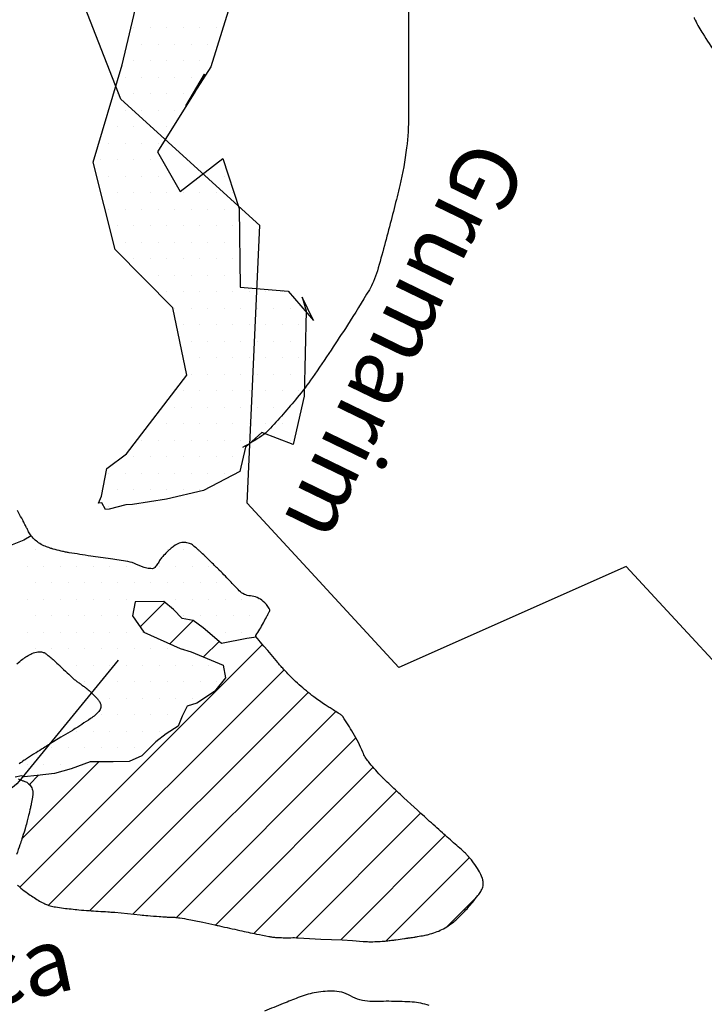
# Model space of a CAD drawing. Units: metres. Extents: x 248 to 1089, y -36051 to 8410.
# Drawn here: x 651 to 672, y 8189 to 8218 of the extents above; entities that cross this region are included whole.
import ezdxf
from ezdxf.enums import TextEntityAlignment as Align

# ---------------------------------------------------------------- set-up
doc = ezdxf.new("R2010")
doc.units = ezdxf.units.M
doc.header["$MEASUREMENT"] = 0
for name, color, linetype, lineweight in [('AFLUENTES', 1, 'Continuous', 0), ('LIMITES', 1, 'Continuous', 0), ('MANCHAS', 1, 'Continuous', 0), ('TEXTO', 1, 'Continuous', 0)]:
    doc.layers.add(name, color=color, linetype=linetype, lineweight=lineweight)
doc.styles.add('Style-WORKING', font='WORKING.shx')

msp = doc.modelspace()

# ---------------------------------------------------------------- linework, layer by layer
at = {"layer": 'AFLUENTES', "color": 4, "linetype": 'Continuous', "lineweight": -3, "flags": 128}
for points in [[(592.609, 8210.008, -0.001421), (593.76, 8210.239), (593.76, 8210.239, -0.005282), (596.268, 8210.708, 0.010399), (597.539, 8210.959, 0.07592), (598.114, 8211.18, 0.055043), (598.799, 8211.678, 0.035472), (599.035, 8211.926, -0.073367), (599.158, 8212.037), (599.159, 8212.037), (599.698, 8212.397), (599.697, 8212.396, -0.000002), (600.154, 8212.7), (600.151, 8212.698, -0.000001), (600.778, 8213.116)], [(671.896, 8218.513, 0.013478), (671.933, 8218.429, 0.032143), (672.161, 8218.022, 0.010395), (672.97, 8216.831), (672.97, 8216.832, 0.000003), (673.395, 8216.233), (673.395, 8216.232, 0.000003), (673.83, 8215.619), (673.828, 8215.621, 0.000026), (674.224, 8215.063), (674.224, 8215.063, -0.000022), (674.689, 8214.409), (674.689, 8214.409, -0.049473), (674.934, 8213.979, -0.024983), (675.287, 8213.067, -0.059641), (675.455, 8212.24, -0.080249), (675.405, 8211.612, -0.041715), (675.257, 8211.169, -0.020951), (674.854, 8210.33, -0.025014), (674.695, 8210.064, -0.016453), (674.42, 8209.681)], [(663.247, 8219.514), (663.247, 8217.925), (663.247, 8215.542), (663.247, 8215.542, -0.031129), (663.186, 8214.56, -0.02655), (662.982, 8213.424, -0.003639), (662.899, 8213.082, -0.001736), (662.717, 8212.365, -0.006601), (662.301, 8210.835, -0.030592), (662.187, 8210.512, -0.035005), (662.058, 8210.259, -0.007891), (661.392, 8209.188, -0.00401), (660.899, 8208.436), (660.899, 8208.436, -0.003571), (660.332, 8207.6), (660.332, 8207.6, -0.023125), (659.873, 8206.995, -0.013407), (659.007, 8206.011, -0.058668), (658.803, 8205.838, -0.022671), (658.212, 8205.482)], [(654.442, 8199.045), (651.442, 8195.371), (651.442, 8195.371, -0.20983), (650.726, 8195.005), (650.726, 8195.005), (646.479, 8194.756), (646.479, 8194.756, 0.224364), (645.354, 8194.141), (645.354, 8194.141), (644.08, 8192.39), (643.585, 8190.165)]]:
    msp.add_lwpolyline(points, format="xyb", dxfattribs=at)
at = {"layer": 'LIMITES', "color": 1, "linetype": 'Continuous', "lineweight": -3, "ltscale": 7, "flags": 128}
msp.add_lwpolyline([(704.681, 8172.8), (697.789, 8178.54), (694.343, 8186.192), (686.686, 8188.871), (677.114, 8190.784), (674.433, 8196.906), (669.839, 8201.88), (662.947, 8198.819), (658.352, 8203.793), (658.735, 8212.211), (654.524, 8216.037), (651.843, 8222.924)], dxfattribs=at)
at = {"layer": 'MANCHAS', "color": 7, "linetype": 'Continuous', "lineweight": -3}
for p, q in [((654.916, 8218.203), (654.916, 8218.203)), ((655.416, 8218.203), (655.416, 8218.203)), ((655.916, 8218.203), (655.916, 8218.203)), ((656.416, 8218.203), (656.416, 8218.203)), ((656.916, 8218.203), (656.916, 8218.203)), ((657.416, 8218.203), (657.416, 8218.203)), ((655.166, 8217.703), (655.166, 8217.703)), ((655.666, 8217.703), (655.666, 8217.703)), ((656.166, 8217.703), (656.166, 8217.703)), ((656.666, 8217.703), (656.666, 8217.703)), ((657.166, 8217.703), (657.166, 8217.703)), ((654.916, 8217.203), (654.916, 8217.203)), ((655.416, 8217.203), (655.416, 8217.203)), ((655.916, 8217.203), (655.916, 8217.203)), ((656.416, 8217.203), (656.416, 8217.203)), ((656.916, 8217.203), (656.916, 8217.203)), ((654.666, 8216.703), (654.666, 8216.703)), ((655.166, 8216.703), (655.166, 8216.703)), ((655.666, 8216.703), (655.666, 8216.703)), ((656.166, 8216.703), (656.166, 8216.703)), ((656.666, 8216.703), (656.666, 8216.703)), ((654.416, 8216.203), (654.416, 8216.203)), ((654.916, 8216.203), (654.916, 8216.203)), ((655.416, 8216.203), (655.416, 8216.203)), ((655.916, 8216.203), (655.916, 8216.203)), ((656.416, 8216.203), (656.416, 8216.203)), ((654.166, 8215.703), (654.166, 8215.703)), ((654.666, 8215.703), (654.666, 8215.703)), ((655.166, 8215.703), (655.166, 8215.703)), ((655.666, 8215.703), (655.666, 8215.703)), ((656.166, 8215.703), (656.166, 8215.703)), ((654.416, 8215.203), (654.416, 8215.203)), ((654.916, 8215.203), (654.916, 8215.203)), ((655.416, 8215.203), (655.416, 8215.203)), ((655.916, 8215.203), (655.916, 8215.203)), ((654.166, 8214.703), (654.166, 8214.703)), ((654.666, 8214.703), (654.666, 8214.703)), ((655.166, 8214.703), (655.166, 8214.703)), ((655.666, 8214.703), (655.666, 8214.703)), ((653.916, 8214.203), (653.916, 8214.203)), ((654.416, 8214.203), (654.416, 8214.203)), ((654.916, 8214.203), (654.916, 8214.203)), ((655.416, 8214.203), (655.416, 8214.203)), ((654.166, 8213.703), (654.166, 8213.703)), ((654.666, 8213.703), (654.666, 8213.703)), ((655.166, 8213.703), (655.166, 8213.703)), ((655.666, 8213.703), (655.666, 8213.703)), ((657.166, 8213.703), (657.166, 8213.703)), ((657.666, 8213.703), (657.666, 8213.703)), ((654.416, 8213.203), (654.416, 8213.203)), ((654.916, 8213.203), (654.916, 8213.203)), ((655.416, 8213.203), (655.416, 8213.203)), ((655.916, 8213.203), (655.916, 8213.203)), ((656.416, 8213.203), (656.416, 8213.203)), ((656.916, 8213.203), (656.916, 8213.203)), ((657.416, 8213.203), (657.416, 8213.203)), ((657.916, 8213.203), (657.916, 8213.203)), ((654.166, 8212.703), (654.166, 8212.703)), ((654.666, 8212.703), (654.666, 8212.703)), ((655.166, 8212.703), (655.166, 8212.703)), ((655.666, 8212.703), (655.666, 8212.703)), ((656.166, 8212.703), (656.166, 8212.703)), ((656.666, 8212.703), (656.666, 8212.703)), ((657.166, 8212.703), (657.166, 8212.703)), ((657.666, 8212.703), (657.666, 8212.703)), ((654.416, 8212.203), (654.416, 8212.203)), ((654.916, 8212.203), (654.916, 8212.203)), ((655.416, 8212.203), (655.416, 8212.203)), ((655.916, 8212.203), (655.916, 8212.203)), ((656.416, 8212.203), (656.416, 8212.203)), ((656.916, 8212.203), (656.916, 8212.203)), ((657.416, 8212.203), (657.416, 8212.203)), ((657.916, 8212.203), (657.916, 8212.203)), ((654.666, 8211.703), (654.666, 8211.703)), ((655.166, 8211.703), (655.166, 8211.703)), ((655.666, 8211.703), (655.666, 8211.703)), ((656.166, 8211.703), (656.166, 8211.703)), ((656.666, 8211.703), (656.666, 8211.703)), ((657.166, 8211.703), (657.166, 8211.703)), ((657.666, 8211.703), (657.666, 8211.703)), ((654.916, 8211.203), (654.916, 8211.203)), ((655.416, 8211.203), (655.416, 8211.203)), ((655.916, 8211.203), (655.916, 8211.203)), ((656.416, 8211.203), (656.416, 8211.203)), ((656.916, 8211.203), (656.916, 8211.203)), ((657.416, 8211.203), (657.416, 8211.203)), ((657.916, 8211.203), (657.916, 8211.203)), ((655.166, 8210.703), (655.166, 8210.703)), ((655.666, 8210.703), (655.666, 8210.703)), ((656.166, 8210.703), (656.166, 8210.703)), ((656.666, 8210.703), (656.666, 8210.703)), ((657.166, 8210.703), (657.166, 8210.703)), ((657.666, 8210.703), (657.666, 8210.703)), ((655.916, 8210.203), (655.916, 8210.203)), ((656.416, 8210.203), (656.416, 8210.203)), ((656.916, 8210.203), (656.916, 8210.203)), ((657.416, 8210.203), (657.416, 8210.203)), ((657.916, 8210.203), (657.916, 8210.203)), ((658.416, 8210.203), (658.416, 8210.203)), ((658.916, 8210.203), (658.916, 8210.203)), ((659.416, 8210.203), (659.416, 8210.203)), ((656.166, 8209.703), (656.166, 8209.703)), ((656.666, 8209.703), (656.666, 8209.703)), ((657.166, 8209.703), (657.166, 8209.703)), ((657.666, 8209.703), (657.666, 8209.703)), ((658.166, 8209.703), (658.166, 8209.703)), ((658.666, 8209.703), (658.666, 8209.703)), ((659.166, 8209.703), (659.166, 8209.703)), ((659.666, 8209.703), (659.666, 8209.703)), ((660.166, 8209.703), (660.166, 8209.703)), ((656.416, 8209.203), (656.416, 8209.203)), ((656.916, 8209.203), (656.916, 8209.203)), ((657.416, 8209.203), (657.416, 8209.203)), ((657.916, 8209.203), (657.916, 8209.203)), ((658.416, 8209.203), (658.416, 8209.203)), ((658.916, 8209.203), (658.916, 8209.203)), ((659.416, 8209.203), (659.416, 8209.203)), ((659.916, 8209.203), (659.916, 8209.203)), ((656.666, 8208.703), (656.666, 8208.703)), ((657.166, 8208.703), (657.166, 8208.703)), ((657.666, 8208.703), (657.666, 8208.703)), ((658.166, 8208.703), (658.166, 8208.703)), ((658.666, 8208.703), (658.666, 8208.703)), ((659.166, 8208.703), (659.166, 8208.703)), ((659.666, 8208.703), (659.666, 8208.703)), ((656.916, 8208.203), (656.916, 8208.203)), ((657.416, 8208.203), (657.416, 8208.203)), ((657.916, 8208.203), (657.916, 8208.203)), ((658.416, 8208.203), (658.416, 8208.203)), ((658.916, 8208.203), (658.916, 8208.203)), ((659.416, 8208.203), (659.416, 8208.203)), ((659.916, 8208.203), (659.916, 8208.203)), ((656.666, 8207.703), (656.666, 8207.703)), ((657.166, 8207.703), (657.166, 8207.703)), ((657.666, 8207.703), (657.666, 8207.703)), ((658.166, 8207.703), (658.166, 8207.703)), ((658.666, 8207.703), (658.666, 8207.703)), ((659.166, 8207.703), (659.166, 8207.703)), ((659.666, 8207.703), (659.666, 8207.703)), ((656.416, 8207.203), (656.416, 8207.203)), ((656.916, 8207.203), (656.916, 8207.203)), ((657.416, 8207.203), (657.416, 8207.203)), ((657.916, 8207.203), (657.916, 8207.203)), ((658.416, 8207.203), (658.416, 8207.203)), ((658.916, 8207.203), (658.916, 8207.203)), ((659.416, 8207.203), (659.416, 8207.203)), ((659.916, 8207.203), (659.916, 8207.203)), ((656.166, 8206.703), (656.166, 8206.703)), ((656.666, 8206.703), (656.666, 8206.703)), ((657.166, 8206.703), (657.166, 8206.703)), ((657.666, 8206.703), (657.666, 8206.703)), ((658.166, 8206.703), (658.166, 8206.703)), ((658.666, 8206.703), (658.666, 8206.703)), ((659.166, 8206.703), (659.166, 8206.703)), ((659.666, 8206.703), (659.666, 8206.703)), ((655.416, 8206.203), (655.416, 8206.203)), ((655.916, 8206.203), (655.916, 8206.203)), ((656.416, 8206.203), (656.416, 8206.203)), ((656.916, 8206.203), (656.916, 8206.203)), ((657.416, 8206.203), (657.416, 8206.203)), ((657.916, 8206.203), (657.916, 8206.203)), ((658.416, 8206.203), (658.416, 8206.203)), ((658.916, 8206.203), (658.916, 8206.203)), ((659.416, 8206.203), (659.416, 8206.203)), ((655.166, 8205.703), (655.166, 8205.703)), ((655.666, 8205.703), (655.666, 8205.703)), ((656.166, 8205.703), (656.166, 8205.703)), ((656.666, 8205.703), (656.666, 8205.703)), ((657.166, 8205.703), (657.166, 8205.703)), ((657.666, 8205.703), (657.666, 8205.703)), ((658.166, 8205.703), (658.166, 8205.703)), ((659.666, 8205.703), (659.666, 8205.703)), ((654.916, 8205.203), (654.916, 8205.203)), ((655.416, 8205.203), (655.416, 8205.203)), ((655.916, 8205.203), (655.916, 8205.203)), ((656.416, 8205.203), (656.416, 8205.203)), ((656.916, 8205.203), (656.916, 8205.203)), ((657.416, 8205.203), (657.416, 8205.203)), ((657.916, 8205.203), (657.916, 8205.203)), ((654.166, 8204.703), (654.166, 8204.703)), ((654.666, 8204.703), (654.666, 8204.703)), ((655.166, 8204.703), (655.166, 8204.703)), ((655.666, 8204.703), (655.666, 8204.703)), ((656.166, 8204.703), (656.166, 8204.703)), ((656.666, 8204.703), (656.666, 8204.703)), ((657.166, 8204.703), (657.166, 8204.703)), ((657.666, 8204.703), (657.666, 8204.703)), ((654.416, 8204.203), (654.416, 8204.203)), ((654.916, 8204.203), (654.916, 8204.203)), ((655.416, 8204.203), (655.416, 8204.203)), ((655.916, 8204.203), (655.916, 8204.203)), ((656.416, 8204.203), (656.416, 8204.203)), ((656.916, 8204.203), (656.916, 8204.203)), ((654.166, 8203.703), (654.166, 8203.703)), ((651.938, 8202.385), (651.938, 8202.385)), ((652.438, 8202.385), (652.438, 8202.385)), ((655.938, 8202.385), (655.938, 8202.385)), ((656.438, 8202.385), (656.438, 8202.385)), ((651.688, 8201.885), (651.688, 8201.885)), ((652.188, 8201.885), (652.188, 8201.885)), ((652.688, 8201.885), (652.688, 8201.885)), ((653.188, 8201.885), (653.188, 8201.885)), ((653.688, 8201.885), (653.688, 8201.885)), ((654.188, 8201.885), (654.188, 8201.885)), ((654.688, 8201.885), (654.688, 8201.885)), ((655.188, 8201.885), (655.188, 8201.885)), ((655.688, 8201.885), (655.688, 8201.885)), ((656.188, 8201.885), (656.188, 8201.885)), ((656.688, 8201.885), (656.688, 8201.885)), ((657.188, 8201.885), (657.188, 8201.885)), ((651.938, 8201.385), (651.938, 8201.385)), ((652.438, 8201.385), (652.438, 8201.385)), ((652.938, 8201.385), (652.938, 8201.385)), ((653.438, 8201.385), (653.438, 8201.385)), ((653.938, 8201.385), (653.938, 8201.385)), ((654.438, 8201.385), (654.438, 8201.385)), ((654.938, 8201.385), (654.938, 8201.385)), ((655.438, 8201.385), (655.438, 8201.385)), ((655.938, 8201.385), (655.938, 8201.385)), ((656.438, 8201.385), (656.438, 8201.385)), ((656.938, 8201.385), (656.938, 8201.385)), ((657.438, 8201.385), (657.438, 8201.385)), ((651.688, 8200.885), (651.688, 8200.885)), ((652.188, 8200.885), (652.188, 8200.885)), ((652.688, 8200.885), (652.688, 8200.885)), ((653.188, 8200.885), (653.188, 8200.885)), ((653.688, 8200.885), (653.688, 8200.885)), ((654.188, 8200.885), (654.188, 8200.885)), ((654.688, 8200.885), (654.688, 8200.885)), ((655.115, 8200.051), (655.858, 8200.794)), ((656.188, 8200.885), (656.188, 8200.885)), ((656.688, 8200.885), (656.688, 8200.885)), ((657.188, 8200.885), (657.188, 8200.885)), ((657.688, 8200.885), (657.688, 8200.885)), ((658.188, 8200.885), (658.188, 8200.885)), ((658.688, 8200.885), (658.688, 8200.885)), ((651.938, 8200.385), (651.938, 8200.385)), ((652.438, 8200.385), (652.438, 8200.385)), ((652.938, 8200.385), (652.938, 8200.385)), ((653.438, 8200.385), (653.438, 8200.385)), ((653.938, 8200.385), (653.938, 8200.385)), ((654.438, 8200.385), (654.438, 8200.385)), ((656.011, 8199.532), (656.721, 8200.242)), ((656.438, 8200.385), (656.438, 8200.385)), ((656.938, 8200.385), (656.938, 8200.385)), ((657.438, 8200.385), (657.438, 8200.385)), ((657.938, 8200.385), (657.938, 8200.385)), ((658.438, 8200.385), (658.438, 8200.385)), ((651.688, 8199.885), (651.688, 8199.885)), ((652.188, 8199.885), (652.188, 8199.885)), ((652.688, 8199.885), (652.688, 8199.885)), ((653.188, 8199.885), (653.188, 8199.885)), ((653.688, 8199.885), (653.688, 8199.885)), ((654.188, 8199.885), (654.188, 8199.885)), ((654.688, 8199.885), (654.688, 8199.885)), ((655.188, 8199.885), (655.188, 8199.885)), ((657.688, 8199.885), (657.688, 8199.885)), ((658.188, 8199.885), (658.188, 8199.885)), ((657.032, 8199.139), (657.503, 8199.61)), ((651.47, 8192.162), (658.822, 8199.515)), ((651.938, 8199.385), (651.938, 8199.385)), ((652.438, 8199.385), (652.438, 8199.385)), ((652.938, 8199.385), (652.938, 8199.385)), ((653.438, 8199.385), (653.438, 8199.385)), ((653.938, 8199.385), (653.938, 8199.385)), ((654.438, 8199.385), (654.438, 8199.385)), ((654.938, 8199.385), (654.938, 8199.385)), ((655.438, 8199.385), (655.438, 8199.385)), ((655.938, 8199.385), (655.938, 8199.385)), ((656.438, 8199.385), (656.438, 8199.385)), ((652.337, 8191.615), (659.473, 8198.751)), ((652.688, 8198.885), (652.688, 8198.885)), ((653.188, 8198.885), (653.188, 8198.885)), ((653.688, 8198.885), (653.688, 8198.885)), ((654.188, 8198.885), (654.188, 8198.885)), ((654.688, 8198.885), (654.688, 8198.885)), ((655.188, 8198.885), (655.188, 8198.885)), ((655.688, 8198.885), (655.688, 8198.885)), ((656.188, 8198.885), (656.188, 8198.885)), ((656.688, 8198.885), (656.688, 8198.885)), ((657.188, 8198.885), (657.188, 8198.885)), ((653.438, 8198.385), (653.438, 8198.385)), ((653.938, 8198.385), (653.938, 8198.385)), ((654.438, 8198.385), (654.438, 8198.385)), ((654.938, 8198.385), (654.938, 8198.385)), ((655.438, 8198.385), (655.438, 8198.385)), ((655.938, 8198.385), (655.938, 8198.385)), ((656.438, 8198.385), (656.438, 8198.385)), ((656.938, 8198.385), (656.938, 8198.385)), ((657.438, 8198.385), (657.438, 8198.385)), ((653.587, 8191.452), (660.202, 8198.066)), ((654.188, 8197.885), (654.188, 8197.885)), ((654.688, 8197.885), (654.688, 8197.885)), ((655.188, 8197.885), (655.188, 8197.885)), ((655.688, 8197.885), (655.688, 8197.885)), ((656.188, 8197.885), (656.188, 8197.885)), ((656.688, 8197.885), (656.688, 8197.885)), ((654.896, 8191.346), (661.038, 8197.488)), ((653.938, 8197.385), (653.938, 8197.385)), ((654.438, 8197.385), (654.438, 8197.385)), ((654.938, 8197.385), (654.938, 8197.385)), ((655.438, 8197.385), (655.438, 8197.385)), ((655.938, 8197.385), (655.938, 8197.385)), ((653.188, 8196.885), (653.188, 8196.885)), ((653.688, 8196.885), (653.688, 8196.885)), ((654.188, 8196.885), (654.188, 8196.885)), ((654.688, 8196.885), (654.688, 8196.885)), ((655.188, 8196.885), (655.188, 8196.885)), ((655.688, 8196.885), (655.688, 8196.885)), ((656.21, 8191.246), (661.652, 8196.687)), ((652.438, 8196.385), (652.438, 8196.385)), ((652.938, 8196.385), (652.938, 8196.385)), ((653.438, 8196.385), (653.438, 8196.385)), ((653.938, 8196.385), (653.938, 8196.385)), ((654.438, 8196.385), (654.438, 8196.385)), ((654.938, 8196.385), (654.938, 8196.385)), ((651.535, 8193.642), (653.858, 8195.965)), ((651.688, 8195.885), (651.688, 8195.885)), ((652.188, 8195.885), (652.188, 8195.885)), ((652.688, 8195.885), (652.688, 8195.885)), ((657.394, 8191.016), (662.173, 8195.794)), ((651.755, 8195.276), (652.033, 8195.554)), ((658.555, 8190.762), (662.877, 8195.084)), ((659.84, 8190.633), (663.613, 8194.406)), ((661.192, 8190.571), (664.356, 8193.735)), ((662.569, 8190.534), (665.093, 8193.058)), ((664.429, 8190.98), (665.317, 8191.868))]:
    msp.add_line(p, q, dxfattribs=at)
for points in [[(657.783, 8218.698), (657.255, 8217.015), (656.493, 8215.836), (657.061, 8216.797), (656.78, 8216.265), (655.639, 8214.444), (656.326, 8213.242), (657.615, 8214.243), (658.113, 8212.72), (658.14, 8210.344), (659.595, 8210.217), (660.367, 8209.329), (660.018, 8210.034), (660.144, 8209.627), (660.08, 8207.039), (659.747, 8205.573), (658.797, 8205.934), (658.304, 8205.494), (658.138, 8204.761), (657.033, 8204.183), (655.91, 8203.914), (654.885, 8203.754), (654.679, 8203.743), (654.169, 8203.611), (654.066, 8203.606), (653.952, 8203.806), (653.849, 8203.8), (653.941, 8204.012), (654.101, 8204.848), (654.697, 8205.294), (656.53, 8207.67), (656.107, 8209.715), (654.356, 8211.479), (653.692, 8214.13), (654.564, 8217.073), (655.235, 8219.901)], [(651.813, 8202.807), (651.59, 8202.681), (650.62, 8202.292), (650.15, 8202.212), (648.461, 8202.065), (647.848, 8202.519), (647.441, 8202.451), (647.175, 8202.455), (646.799, 8202.703), (646.561, 8202.859), (646.234, 8203.004), (645.84, 8202.942)], [(658.627, 8199.74), (658.344, 8199.696), (657.58, 8199.545), (657.018, 8200.024), (656.718, 8200.244), (656.718, 8200.244), (656.39, 8200.301), (656.128, 8200.572), (655.829, 8200.818), (654.966, 8200.808), (654.883, 8200.379), (655.229, 8199.891), (656.323, 8199.39), (656.663, 8199.295), (657.632, 8198.885), (657.701, 8198.503), (657.364, 8198.091), (656.826, 8197.733), (656.533, 8197.649), (656.388, 8197.348), (656.268, 8197.046), (655.897, 8196.811), (655.588, 8196.564), (655.162, 8196.14), (654.779, 8195.97), (654.297, 8195.965), (653.6, 8195.965), (653.026, 8195.747), (652.516, 8195.604), (651.995, 8195.55), (651.602, 8195.506), (651.514, 8195.533), (651.326, 8195.499)]]:
    msp.add_lwpolyline(points, dxfattribs=at)
at = {"layer": 'MANCHAS', "color": 7, "linetype": 'Continuous', "lineweight": -3, "flags": 128}
for points in [[(650.028, 8205.734, 0.00003), (649.615, 8206.353)], [(651.398, 8192.229, 0.026112), (651.502, 8192.135, 0.014463), (651.704, 8191.981, 0.015967), (652.019, 8191.769, 0.030654), (652.193, 8191.674, 0.016944), (652.305, 8191.626, 0.025953), (652.381, 8191.601, 0.022272), (652.544, 8191.565, 0.014966), (652.789, 8191.529, 0.004932), (653.257, 8191.478, 0.007701), (653.557, 8191.454, 0.001523), (653.845, 8191.435, -0.004127), (654.132, 8191.417, -0.000574), (654.325, 8191.403), (654.325, 8191.403, -0.006428), (654.342, 8191.402), (654.342, 8191.402), (654.728, 8191.363), (655.114, 8191.325), (655.114, 8191.324, 0.003706), (655.343, 8191.303, 0.002433), (655.693, 8191.275, 0.003343), (655.899, 8191.261, 0.010964), (655.962, 8191.259), (655.962, 8191.259), (656.019, 8191.258), (656.076, 8191.257), (656.076, 8191.257, -0.02068), (656.159, 8191.252, -0.010734), (656.317, 8191.232, -0.01103), (656.592, 8191.186, -0.007188), (657.011, 8191.101), (657.012, 8191.101, -0.000079), (657.376, 8191.02), (657.376, 8191.02, -0.000209), (657.514, 8190.99), (657.514, 8190.99, -0.00024), (657.824, 8190.921, 0.000128), (658.135, 8190.852), (658.135, 8190.852, 0.0033), (658.639, 8190.744), (658.639, 8190.744, 0.004472), (659.011, 8190.671, 0.007637), (659.124, 8190.651, 0.014678), (659.183, 8190.644, 0.014866), (659.248, 8190.639, 0.004686), (659.451, 8190.633, 0.006589), (659.678, 8190.632, -0.024432), (659.906, 8190.631), (659.906, 8190.631), (660.248, 8190.612), (660.59, 8190.593), (660.913, 8190.581), (661.236, 8190.569), (661.552, 8190.544), (661.868, 8190.52), (661.868, 8190.52, 0.016717), (662.047, 8190.512, 0.012692), (662.282, 8190.515, 0.009103), (662.497, 8190.528, 0.012339), (662.655, 8190.544, 0.000908), (662.8, 8190.562, 0.002057), (662.864, 8190.571, 0.000786), (663.122, 8190.607, 0.001937), (663.226, 8190.622, 0.000973), (663.252, 8190.626, 0.000162), (663.404, 8190.649, 0.002752), (663.514, 8190.667, 0.001454), (663.722, 8190.702, 0.026168), (663.849, 8190.731, 0.015267), (664.062, 8190.798, 0.032878), (664.253, 8190.879, 0.029901), (664.45, 8190.993, 0.018469), (664.582, 8191.088, 0.018253), (664.709, 8191.194, 0.021148), (664.915, 8191.397, 0.014963), (665.185, 8191.703, 0.011285), (665.35, 8191.911, 0.020709), (665.432, 8192.029, 0.029975), (665.468, 8192.094, 0.028415), (665.497, 8192.166, 0.07722), (665.512, 8192.25, 0.057937), (665.502, 8192.362, 0.049592), (665.458, 8192.5, 0.036299), (665.367, 8192.675, 0.014515), (665.216, 8192.905, 0.026815), (665.125, 8193.022, 0.00701), (665.007, 8193.153, 0.023958), (664.971, 8193.189, 0.00064), (664.847, 8193.3, 0.000419), (664.658, 8193.468), (664.658, 8193.468, 0.000144), (664.465, 8193.639), (664.465, 8193.639, -0.000221), (664.272, 8193.81, -0.003307), (663.83, 8194.208), (663.83, 8194.208, -0.00175), (663.002, 8194.968), (663.002, 8194.968, -0.00266), (662.597, 8195.347, -0.008733), (662.476, 8195.465, -0.003609), (662.466, 8195.475, -0.00049), (662.395, 8195.55, -0.01071), (662.204, 8195.758, -0.011102), (662.029, 8195.967, -0.070562), (661.86, 8196.252, 0.035906), (661.568, 8196.833, 0.014426), (661.253, 8197.329, 0.10012), (661.192, 8197.389, 0.00271), (661.114, 8197.439, 0.001446), (660.966, 8197.533, 0.000809), (660.841, 8197.611, -0.001157), (660.716, 8197.689, -0.024805), (660.375, 8197.928, -0.018034), (659.935, 8198.295, -0.005643), (659.71, 8198.502, -0.01508), (659.629, 8198.583, -0.003589), (659.479, 8198.745, -0.005766), (659.387, 8198.847, -0.000841), (659.294, 8198.954), (659.294, 8198.954, -0.006025), (659.281, 8198.969), (659.281, 8198.969), (659.132, 8199.149), (658.983, 8199.329), (658.865, 8199.465), (658.747, 8199.6), (658.716, 8199.638), (658.623, 8199.754), (658.623, 8199.754), (658.623, 8199.754, -0.325932), (658.622, 8199.79, 0.023997), (658.846, 8200.168), (658.846, 8200.168, 0.000016), (658.942, 8200.349), (658.942, 8200.349, 0.000057), (658.968, 8200.398), (658.968, 8200.398, 0.004199), (658.991, 8200.443, 0.002449), (659.03, 8200.52, 0.258565), (659.026, 8200.608, 0.075688), (658.843, 8200.823, 0.1618), (658.455, 8200.986, -0.183395), (658.116, 8201.145, -0.003303), (657.872, 8201.4, 0.004599), (657.696, 8201.582), (657.696, 8201.582, 0.000061), (657.521, 8201.761), (657.521, 8201.761, 0.004266), (657.518, 8201.764, 0.000916), (657.486, 8201.796), (657.486, 8201.796, 0.000254), (657.369, 8201.91), (657.369, 8201.91, 0.000461), (657.217, 8202.058, 0.000573), (657.095, 8202.177, 0.004554), (657.08, 8202.191), (657.08, 8202.191, 0.000432), (656.922, 8202.339), (656.922, 8202.339, 0.00877), (656.85, 8202.403, 0.004973), (656.721, 8202.513, 0.089961), (656.606, 8202.578, 0.076334), (656.455, 8202.606, 0.089759), (656.293, 8202.582, 0.082636), (656.137, 8202.498, 0.010295), (656.029, 8202.412, 0.016447), (655.965, 8202.354, 0.012766), (655.822, 8202.209, 0.020236), (655.737, 8202.112, 0.051766), (655.674, 8202.014, -0.04444), (655.603, 8201.899, -0.032486), (655.561, 8201.851, -0.049897), (655.53, 8201.825, -0.156004), (655.483, 8201.811, -0.044522), (655.317, 8201.83, -0.069267), (655.006, 8201.939, 0.079692), (654.735, 8202.029, 0.006608), (654.216, 8202.106, -0.005704), (653.614, 8202.193), (653.614, 8202.193, -0.000791), (652.962, 8202.297, -0.00465), (652.851, 8202.316, -0.01547), (652.723, 8202.343, -0.00805), (652.479, 8202.407, -0.015003), (652.385, 8202.436, -0.009189), (652.233, 8202.492, -0.04649), (652.072, 8202.572, -0.048726), (651.935, 8202.677, -0.038715), (651.813, 8202.809, -0.047707), (651.734, 8202.932, -0.00057), (651.685, 8203.026, 0.001483), (651.637, 8203.121), (651.637, 8203.121, 0.000044), (651.567, 8203.255), (651.567, 8203.255, 0.000636), (651.563, 8203.264, 0.003081), (651.523, 8203.338, 0.000978), (651.398, 8203.57)], [(651.38, 8198.932, -0.013591), (651.551, 8199.069, -0.05076), (651.833, 8199.24, -0.089206), (652.014, 8199.29, -0.070126), (652.156, 8199.283, -0.110894), (652.239, 8199.247, -0.00713), (652.327, 8199.18, -0.011182), (652.382, 8199.136, -0.001328), (652.505, 8199.03, -0.004876), (652.539, 8199.001, -0.013797), (652.744, 8198.807, 0.006581), (652.949, 8198.613, 0.003195), (653.118, 8198.458, 0.01793), (653.15, 8198.432, 0.006016), (653.175, 8198.413, 0.001851), (653.26, 8198.351, 0.004889), (653.348, 8198.288, -0.006872), (653.437, 8198.224, -0.016394), (653.474, 8198.196, -0.004702), (653.596, 8198.091, -0.016957), (653.679, 8198.014, -0.011068), (653.799, 8197.888, -0.040613), (653.865, 8197.804, -0.046616), (653.908, 8197.721, -0.071441), (653.923, 8197.665, -0.07034), (653.921, 8197.607, -0.07407), (653.9, 8197.544, -0.06511), (653.857, 8197.481, -0.033744), (653.749, 8197.376, -0.029153), (653.61, 8197.271, -0.002206), (653.344, 8197.094, -0.004789), (653.22, 8197.014, -0.000266), (653.069, 8196.919), (653.069, 8196.919, -0.004264), (653.059, 8196.913), (653.059, 8196.913), (652.713, 8196.703), (652.367, 8196.494), (652.367, 8196.494, 0.004241), (652.367, 8196.494), (652.367, 8196.494, 0.000078), (652.34, 8196.477), (652.34, 8196.477, 0.000423), (652.181, 8196.377, 0.000299), (651.957, 8196.235), (651.957, 8196.235, 0.001325), (651.947, 8196.229), (651.947, 8196.229, 0.000055), (651.695, 8196.068), (651.695, 8196.068, 0.00318), (651.602, 8196.007, 0.001875), (651.444, 8195.902, 0.098741)], [(651.423, 8195.443, 0.009571), (651.491, 8195.414, 0.014607), (651.579, 8195.38, -0.018363), (651.65, 8195.354, -0.102346), (651.743, 8195.289, -0.079086), (651.826, 8195.168, -0.027362), (651.854, 8195.102, -0.062534), (651.86, 8195.071, -0.035342), (651.861, 8194.993, -0.026617), (651.85, 8194.89, -0.006798), (651.813, 8194.684, -0.011664), (651.788, 8194.565, -0.001679), (651.731, 8194.333, -0.002424), (651.691, 8194.173, -0.001505), (651.638, 8193.973), (651.638, 8193.973, -0.005827), (651.624, 8193.922, -0.007039), (651.615, 8193.893), (651.615, 8193.893, -0.000762), (651.53, 8193.627), (651.53, 8193.627, -0.005208), (651.469, 8193.446, 0.003212), (651.37, 8193.153, 0.032613)], [(663.869, 8188.578, 0.071046), (663.357, 8188.681, 0.003698), (663.055, 8188.695, 0.004601), (662.812, 8188.703, 0.00994), (662.485, 8188.704, -0.007952), (662.077, 8188.703, -0.129105), (661.49, 8188.867, 0.135485), (660.929, 8189.015, 0.044702), (660.385, 8188.961, 0.048228), (659.899, 8188.818), (659.899, 8188.818, 0.000559), (659.451, 8188.638), (659.451, 8188.638, 0.000436), (658.877, 8188.406, 0.005941)]]:
    msp.add_lwpolyline(points, format="xyb", dxfattribs=at)

# ---------------------------------------------------------------- texts
at = {"layer": 'TEXTO', "color": 7, "linetype": 'Continuous', "lineweight": -3, "style": 'Style-WORKING'}
for s, rotation, p in [('Grumarim', -115.8541, (662.251, 8209.098)), ('Seca', 11.959, (650.247, 8188.464))]:
    msp.add_text(s, height=2, rotation=rotation, dxfattribs=at).set_placement(p, align=Align.CENTER)

doc.saveas('drawing.dxf')
